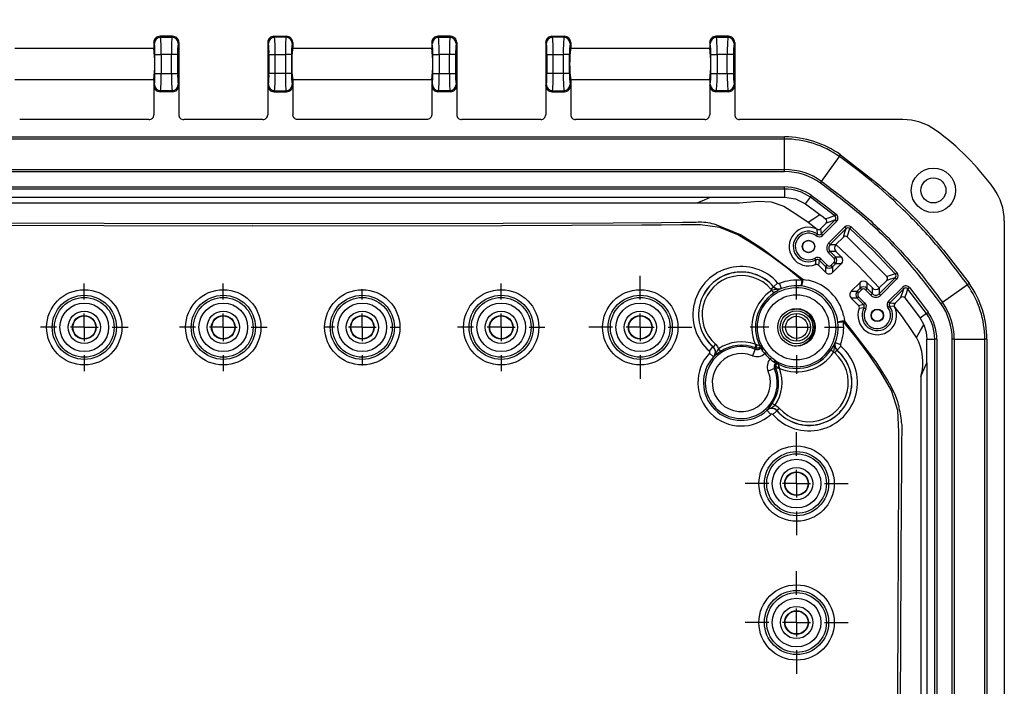
# Model space of a CAD drawing. Extents: x 0.3 to 16.8, y 0.3 to 10.8.
# Drawn here: x 13.4 to 14.4, y 5.3 to 6 of the extents above; entities that cross this region are included whole.
import ezdxf

# ---------------------------------------------------------------- set-up
doc = ezdxf.new("R2010")
doc.units = 0
doc.header["$MEASUREMENT"] = 0
doc.layers.get('0').update_dxf_attribs({"linetype": 'CONTINUOUS'})
doc.layers.add('LAYER0', color=7, linetype='CONTINUOUS')
doc.styles.add('SLDTEXTSTYLE0', font='TXT', dxfattribs={"width": 0.75})
doc.dimstyles.new('SLDDIMSTYLE3', dxfattribs={"dimtxt": 0.125, "dimasz": 0.13, "dimexe": 0, "dimexo": 0.0625, "dimgap": 0.03125, "dimtad": 0, "dimtih": 1, "dimtoh": 1, "dimlfac": 7, "dimrnd": 1e-09, "dimzin": 4, "dimtxsty": 'SLDTEXTSTYLE0', "dimsah": 1, "dimcen": 0.09, "dimazin": 3, "dimtfac": 1, "dimtmove": 0, "dimatfit": 3, "dimtolj": 1, "dimtzin": 12})

# ---------------------------------------------------------------- blocks, each defined once
blk = doc.blocks.new('_D_10')
at = {"layer": 'LAYER0'}
for p, q in [((12.9998, 5.7624), (12.9998, 6.289)), ((13.1426, 6.0688), (13.1426, 6.289)), ((12.9998, 6.164), (12.7498, 6.164)), ((13.1426, 6.164), (13.4242, 6.164))]:
    blk.add_line(p, q, dxfattribs=at)
for points in [[(12.9998, 6.164), (12.8698, 6.184), (12.8698, 6.144)], [(13.1426, 6.164), (13.2726, 6.144), (13.2726, 6.184)]]:
    blk.add_solid(points, dxfattribs=at)
at = {"layer": 'LAYER0', "insert": (13.4242, 6.2259), "char_height": 0.125, "attachment_point": 1, "style": 'SLDTEXTSTYLE0'}
blk.add_mtext('1.00', dxfattribs=at)
blk = doc.blocks.new('_D_11')
at = {"layer": 'LAYER0'}
for p, q in [((12.8569, 5.7624), (12.8569, 6.4842)), ((13.1426, 6.0688), (13.1426, 6.4842)), ((12.8569, 6.3592), (12.6069, 6.3592)), ((13.1426, 6.3592), (13.4242, 6.3592))]:
    blk.add_line(p, q, dxfattribs=at)
for points in [[(12.8569, 6.3592), (12.7269, 6.3792), (12.7269, 6.3392)], [(13.1426, 6.3592), (13.2726, 6.3392), (13.2726, 6.3792)]]:
    blk.add_solid(points, dxfattribs=at)
at = {"layer": 'LAYER0', "insert": (13.4242, 6.4211), "char_height": 0.125, "attachment_point": 1, "style": 'SLDTEXTSTYLE0'}
blk.add_mtext('2.00', dxfattribs=at)
blk = doc.blocks.new('_D_12')
at = {"layer": 'LAYER0'}
for p, q in [((12.7141, 5.7624), (12.7141, 6.7204)), ((13.1426, 6.0688), (13.1426, 6.7204)), ((12.7141, 6.5954), (12.4641, 6.5954)), ((13.1426, 6.5954), (13.3926, 6.5954))]:
    blk.add_line(p, q, dxfattribs=at)
for points in [[(12.7141, 6.5954), (12.5841, 6.6154), (12.5841, 6.5754)], [(13.1426, 6.5954), (13.2726, 6.5754), (13.2726, 6.6154)]]:
    blk.add_solid(points, dxfattribs=at)
at = {"layer": 'LAYER0', "insert": (12.7667, 6.6573), "char_height": 0.125, "attachment_point": 1, "style": 'SLDTEXTSTYLE0'}
blk.add_mtext('3.00', dxfattribs=at)
blk = doc.blocks.new('_D_13')
at = {"layer": 'LAYER0'}
for p, q in [((12.5712, 5.7624), (12.5712, 6.9566)), ((13.1426, 6.0688), (13.1426, 6.9566)), ((12.5712, 6.8316), (12.3212, 6.8316)), ((13.1426, 6.8316), (13.3926, 6.8316))]:
    blk.add_line(p, q, dxfattribs=at)
for points in [[(12.5712, 6.8316), (12.4412, 6.8516), (12.4412, 6.8116)], [(13.1426, 6.8316), (13.2726, 6.8116), (13.2726, 6.8516)]]:
    blk.add_solid(points, dxfattribs=at)
at = {"layer": 'LAYER0', "insert": (12.6953, 6.8935), "char_height": 0.125, "attachment_point": 1, "style": 'SLDTEXTSTYLE0'}
blk.add_mtext('4.00', dxfattribs=at)
blk = doc.blocks.new('_D_14')
at = {"layer": 'LAYER0'}
for p, q in [((12.4283, 5.7624), (12.4283, 7.1928)), ((13.1426, 6.0688), (13.1426, 7.1928)), ((12.4283, 7.0678), (12.1783, 7.0678)), ((13.1426, 7.0678), (13.3926, 7.0678))]:
    blk.add_line(p, q, dxfattribs=at)
for points in [[(12.4283, 7.0678), (12.2983, 7.0878), (12.2983, 7.0478)], [(13.1426, 7.0678), (13.2726, 7.0478), (13.2726, 7.0878)]]:
    blk.add_solid(points, dxfattribs=at)
at = {"layer": 'LAYER0', "insert": (12.6239, 7.1298), "char_height": 0.125, "attachment_point": 1, "style": 'SLDTEXTSTYLE0'}
blk.add_mtext('5.00', dxfattribs=at)
blk = doc.blocks.new('SW_CENTERMARKSYMBOL_11')
at = {"layer": 'LAYER0', "color": 0}
for p, q in [((0, 0.0286), (0, 0.045)), ((0, 0), (0, 0.0143)), ((-0.0286, 0), (-0.045, 0)), ((0, 0), (-0.0143, 0)), ((0, 0), (0, -0.0143)), ((0, 0), (0.0143, 0)), ((0.0286, 0), (0.045, 0)), ((0, -0.0286), (0, -0.045))]:
    blk.add_line(p, q, dxfattribs=at)
blk = doc.blocks.new('SW_CENTERMARKSYMBOL_12')
at = {"layer": 'LAYER0', "color": 0}
for p, q in [((0, 0.0286), (0, 0.045)), ((0, 0), (0, 0.0143)), ((-0.0286, 0), (-0.045, 0)), ((0, 0), (-0.0143, 0)), ((0, 0), (0, -0.0143)), ((0, 0), (0.0143, 0)), ((0.0286, 0), (0.045, 0)), ((0, -0.0286), (0, -0.045))]:
    blk.add_line(p, q, dxfattribs=at)
blk = doc.blocks.new('SW_CENTERMARKSYMBOL_13')
at = {"layer": 'LAYER0', "color": 0}
for p, q in [((0, 0.0286), (0, 0.0393)), ((0, 0), (0, 0.0143)), ((-0.0286, 0), (-0.0393, 0)), ((0, 0), (-0.0143, 0)), ((0, 0), (0, -0.0143)), ((0, 0), (0.0143, 0)), ((0.0286, 0), (0.0393, 0)), ((0, -0.0286), (0, -0.0393))]:
    blk.add_line(p, q, dxfattribs=at)
blk = doc.blocks.new('SW_CENTERMARKSYMBOL_14')
at = {"layer": 'LAYER0', "color": 0}
for p, q in [((0, 0.0286), (0, 0.045)), ((0, 0), (0, 0.0143)), ((-0.0286, 0), (-0.045, 0)), ((0, 0), (-0.0143, 0)), ((0, 0), (0, -0.0143)), ((0, 0), (0.0143, 0)), ((0.0286, 0), (0.045, 0)), ((0, -0.0286), (0, -0.045))]:
    blk.add_line(p, q, dxfattribs=at)
blk = doc.blocks.new('SW_CENTERMARKSYMBOL_15')
at = {"layer": 'LAYER0', "color": 0}
for p, q in [((0, 0.0286), (0, 0.0529)), ((0, 0), (0, 0.0143)), ((-0.0286, 0), (-0.0529, 0)), ((0, 0), (-0.0143, 0)), ((0, 0), (0, -0.0143)), ((0, 0), (0.0143, 0)), ((0.0286, 0), (0.0529, 0)), ((0, -0.0286), (0, -0.0529))]:
    blk.add_line(p, q, dxfattribs=at)
blk = doc.blocks.new('SW_CENTERMARKSYMBOL_16')
at = {"layer": 'LAYER0', "color": 0}
for p, q in [((0, 0.0286), (0, 0.0478)), ((0, 0), (0, 0.0143)), ((-0.0286, 0), (-0.0478, 0)), ((0, 0), (-0.0143, 0)), ((0, 0), (0, -0.0143)), ((0, 0), (0.0143, 0)), ((0.0286, 0), (0.0478, 0)), ((0, -0.0286), (0, -0.0478))]:
    blk.add_line(p, q, dxfattribs=at)
blk = doc.blocks.new('SW_CENTERMARKSYMBOL_17')
at = {"layer": 'LAYER0', "color": 0}
for p, q in [((0, 0.0286), (0, 0.0529)), ((0, 0), (0, 0.0143)), ((-0.0286, 0), (-0.0529, 0)), ((0, 0), (-0.0143, 0)), ((0, 0), (0, -0.0143)), ((0, 0), (0.0143, 0)), ((0.0286, 0), (0.0529, 0)), ((0, -0.0286), (0, -0.0529))]:
    blk.add_line(p, q, dxfattribs=at)
blk = doc.blocks.new('SW_CENTERMARKSYMBOL_18')
at = {"layer": 'LAYER0', "color": 0}
for p, q in [((0, 0.0286), (0, 0.0529)), ((0, 0), (0, 0.0143)), ((-0.0286, 0), (-0.0529, 0)), ((0, 0), (-0.0143, 0)), ((0, 0), (0, -0.0143)), ((0, 0), (0.0143, 0)), ((0.0286, 0), (0.0529, 0)), ((0, -0.0286), (0, -0.0529))]:
    blk.add_line(p, q, dxfattribs=at)

msp = doc.modelspace()

# ---------------------------------------------------------------- linework, layer by layer
at = {"color": 7, "linetype": 'CONTINUOUS'}
for p, q in [((13.4998, 5.9523), (13.4998, 5.9462)), ((13.4998, 5.9523), (13.4998, 5.9523)), ((13.5004, 5.9513), (13.4998, 5.9523)), ((13.5062, 5.9587), (13.5068, 5.9577)), ((13.5062, 5.9587), (13.5062, 5.9587)), ((13.5191, 5.9587), (13.5062, 5.9587)), ((13.5068, 5.9577), (13.5184, 5.9577)), ((13.5184, 5.9577), (13.5191, 5.9587)), ((13.5191, 5.9587), (13.5191, 5.9587)), ((13.5255, 5.9523), (13.5249, 5.9513)), ((13.5255, 5.9523), (13.5255, 5.9523)), ((13.5255, 5.9523), (13.5255, 5.908)), ((13.6169, 5.9523), (13.6169, 5.908)), ((13.6169, 5.9523), (13.6169, 5.9523)), ((13.6169, 5.9523), (13.6175, 5.9513)), ((13.624, 5.9577), (13.6233, 5.9587)), ((13.6233, 5.9587), (13.6233, 5.9587)), ((13.6233, 5.9587), (13.6362, 5.9587)), ((13.6356, 5.9577), (13.624, 5.9577)), ((13.6362, 5.9587), (13.6356, 5.9577)), ((13.6362, 5.9587), (13.6362, 5.9587)), ((13.642, 5.9513), (13.6426, 5.9523)), ((13.6426, 5.9523), (13.6426, 5.9523)), ((13.6426, 5.9523), (13.6426, 5.9462)), ((13.7855, 5.9523), (13.7855, 5.9462)), ((13.7855, 5.9523), (13.7855, 5.9523)), ((13.7861, 5.9513), (13.7855, 5.9523)), ((13.7919, 5.9587), (13.7925, 5.9577)), ((13.7919, 5.9587), (13.7919, 5.9587)), ((13.8048, 5.9587), (13.7919, 5.9587)), ((13.7925, 5.9577), (13.8042, 5.9577)), ((13.8042, 5.9577), (13.8048, 5.9587)), ((13.8048, 5.9587), (13.8048, 5.9587)), ((13.8112, 5.9523), (13.8106, 5.9513)), ((13.8112, 5.9523), (13.8112, 5.9523)), ((13.8112, 5.9523), (13.8112, 5.908)), ((13.9026, 5.9523), (13.9026, 5.908)), ((13.9026, 5.9523), (13.9026, 5.9523)), ((13.9026, 5.9523), (13.9033, 5.9513)), ((13.9097, 5.9577), (13.909, 5.9587)), ((13.909, 5.9587), (13.909, 5.9587)), ((13.909, 5.9587), (13.9219, 5.9587)), ((13.9213, 5.9577), (13.9097, 5.9577)), ((13.9219, 5.9587), (13.9213, 5.9577)), ((13.9219, 5.9587), (13.9219, 5.9587)), ((13.9277, 5.9513), (13.9283, 5.9523)), ((13.9283, 5.9523), (13.9283, 5.9523)), ((13.9283, 5.9523), (13.9283, 5.9462)), ((14.0712, 5.9523), (14.0712, 5.9462)), ((14.0712, 5.9523), (14.0712, 5.9523)), ((14.0718, 5.9513), (14.0712, 5.9523)), ((14.0776, 5.9587), (14.0783, 5.9577)), ((14.0776, 5.9587), (14.0776, 5.9587)), ((14.0905, 5.9587), (14.0776, 5.9587)), ((14.0783, 5.9577), (14.0899, 5.9577)), ((14.0899, 5.9577), (14.0905, 5.9587)), ((14.0905, 5.9587), (14.0905, 5.9587)), ((14.0969, 5.9523), (14.0963, 5.9513)), ((14.0969, 5.9523), (14.0969, 5.9523)), ((14.0969, 5.9523), (14.0969, 5.908)), ((13.4998, 5.9462), (13.3569, 5.9462)), ((13.7855, 5.9462), (13.6426, 5.9462)), ((14.0712, 5.9462), (13.9283, 5.9462)), ((13.501, 5.9205), (13.501, 5.9399)), ((13.501, 5.9399), (13.5074, 5.9399)), ((13.5179, 5.9399), (13.5074, 5.9399)), ((13.5074, 5.9399), (13.5074, 5.9205)), ((13.5179, 5.9205), (13.5179, 5.9399)), ((13.5243, 5.9399), (13.5179, 5.9399)), ((13.5243, 5.9399), (13.5243, 5.9205)), ((13.6181, 5.9399), (13.6181, 5.9205)), ((13.6181, 5.9399), (13.6245, 5.9399)), ((13.6245, 5.9399), (13.635, 5.9399)), ((13.6245, 5.9205), (13.6245, 5.9399)), ((13.635, 5.9399), (13.635, 5.9205)), ((13.6415, 5.9399), (13.635, 5.9399)), ((13.6415, 5.9205), (13.6415, 5.9399)), ((13.7867, 5.9205), (13.7867, 5.9399)), ((13.7867, 5.9399), (13.7931, 5.9399)), ((13.8036, 5.9399), (13.7931, 5.9399)), ((13.7931, 5.9399), (13.7931, 5.9205)), ((13.8036, 5.9205), (13.8036, 5.9399)), ((13.81, 5.9399), (13.8036, 5.9399)), ((13.81, 5.9399), (13.81, 5.9205)), ((13.9038, 5.9399), (13.9038, 5.9205)), ((13.9038, 5.9399), (13.9102, 5.9399)), ((13.9102, 5.9399), (13.9207, 5.9399)), ((13.9102, 5.9205), (13.9102, 5.9399)), ((13.9207, 5.9399), (13.9207, 5.9205)), ((13.9272, 5.9399), (13.9207, 5.9399)), ((13.9272, 5.9205), (13.9272, 5.9399)), ((14.0724, 5.9205), (14.0724, 5.9399)), ((14.0724, 5.9399), (14.0788, 5.9399)), ((14.0893, 5.9399), (14.0788, 5.9399)), ((14.0788, 5.9399), (14.0788, 5.9205)), ((14.0893, 5.9205), (14.0893, 5.9399)), ((14.0957, 5.9399), (14.0893, 5.9399)), ((14.0957, 5.9399), (14.0957, 5.9205)), ((13.3569, 5.9141), (13.4998, 5.9141)), ((13.4998, 5.9141), (13.4998, 5.908)), ((13.501, 5.9205), (13.5074, 5.9205)), ((13.5074, 5.9205), (13.5179, 5.9205)), ((13.5179, 5.9205), (13.5243, 5.9205)), ((13.6245, 5.9205), (13.6181, 5.9205)), ((13.635, 5.9205), (13.6245, 5.9205)), ((13.6415, 5.9205), (13.635, 5.9205)), ((13.6426, 5.9141), (13.7855, 5.9141)), ((13.6426, 5.9141), (13.6426, 5.908)), ((13.7855, 5.9141), (13.7855, 5.908)), ((13.7867, 5.9205), (13.7931, 5.9205)), ((13.7931, 5.9205), (13.8036, 5.9205)), ((13.8036, 5.9205), (13.81, 5.9205)), ((13.9102, 5.9205), (13.9038, 5.9205)), ((13.9207, 5.9205), (13.9102, 5.9205)), ((13.9272, 5.9205), (13.9207, 5.9205)), ((13.9283, 5.9141), (14.0712, 5.9141)), ((13.9283, 5.9141), (13.9283, 5.908)), ((14.0712, 5.9141), (14.0712, 5.908)), ((14.0724, 5.9205), (14.0788, 5.9205)), ((14.0788, 5.9205), (14.0893, 5.9205)), ((14.0893, 5.9205), (14.0957, 5.9205)), ((13.4998, 5.908), (13.5004, 5.9091)), ((13.4998, 5.908), (13.4998, 5.878)), ((13.5068, 5.9027), (13.5062, 5.9016)), ((13.5191, 5.9016), (13.5062, 5.9016)), ((13.5184, 5.9027), (13.5068, 5.9027)), ((13.5191, 5.9016), (13.5184, 5.9027)), ((13.5249, 5.9091), (13.5255, 5.908)), ((13.5255, 5.908), (13.5255, 5.878)), ((13.6175, 5.9091), (13.6169, 5.908)), ((13.6169, 5.908), (13.6169, 5.878)), ((13.6233, 5.9016), (13.624, 5.9027)), ((13.6233, 5.9016), (13.6362, 5.9016)), ((13.624, 5.9027), (13.6356, 5.9027)), ((13.6356, 5.9027), (13.6362, 5.9016)), ((13.6426, 5.908), (13.642, 5.9091)), ((13.6426, 5.908), (13.6426, 5.878)), ((13.7855, 5.908), (13.7861, 5.9091)), ((13.7855, 5.908), (13.7855, 5.878)), ((13.7925, 5.9027), (13.7919, 5.9016)), ((13.8048, 5.9016), (13.7919, 5.9016)), ((13.8042, 5.9027), (13.7925, 5.9027)), ((13.8048, 5.9016), (13.8042, 5.9027)), ((13.8106, 5.9091), (13.8112, 5.908)), ((13.8112, 5.908), (13.8112, 5.878)), ((13.9033, 5.9091), (13.9026, 5.908)), ((13.9026, 5.908), (13.9026, 5.878)), ((13.909, 5.9016), (13.9097, 5.9027)), ((13.909, 5.9016), (13.9219, 5.9016)), ((13.9097, 5.9027), (13.9213, 5.9027)), ((13.9213, 5.9027), (13.9219, 5.9016)), ((13.9283, 5.908), (13.9277, 5.9091)), ((13.9283, 5.908), (13.9283, 5.878)), ((14.0712, 5.908), (14.0718, 5.9091)), ((14.0712, 5.908), (14.0712, 5.878)), ((14.0783, 5.9027), (14.0776, 5.9016)), ((14.0905, 5.9016), (14.0776, 5.9016)), ((14.0899, 5.9027), (14.0783, 5.9027)), ((14.0905, 5.9016), (14.0899, 5.9027)), ((14.0963, 5.9091), (14.0969, 5.908)), ((14.0969, 5.908), (14.0969, 5.878)), ((13.4948, 5.873), (13.3619, 5.873)), ((13.6119, 5.873), (13.5305, 5.873)), ((13.7805, 5.873), (13.6476, 5.873)), ((13.8976, 5.873), (13.8162, 5.873)), ((14.0662, 5.873), (13.9333, 5.873)), ((14.2698, 5.873), (14.1019, 5.873)), ((12.1371, 5.8552), (14.1482, 5.8552)), ((14.1482, 5.853), (12.1371, 5.853)), ((14.1482, 5.853), (14.1482, 5.8552)), ((14.1482, 5.8216), (14.1482, 5.853)), ((14.1863, 5.8094), (14.2045, 5.835)), ((14.2045, 5.835), (14.2057, 5.8368)), ((12.1371, 5.8216), (14.1482, 5.8216)), ((14.1482, 5.8194), (14.1482, 5.8216)), ((14.1482, 5.8194), (12.1371, 5.8194)), ((12.1371, 5.8037), (14.1482, 5.8037)), ((14.1482, 5.8016), (12.1371, 5.8016)), ((14.1482, 5.8016), (14.1482, 5.8037)), ((14.1482, 5.8016), (14.1482, 5.7932)), ((14.185, 5.8077), (14.1863, 5.8094)), ((13.1426, 5.7932), (14.0719, 5.7932)), ((14.1698, 5.7863), (14.1747, 5.7931)), ((14.1747, 5.7931), (14.1759, 5.7949)), ((14.1998, 5.774), (14.1747, 5.7931)), ((13.1426, 5.7874), (14.0583, 5.7873)), ((14.1698, 5.7863), (14.1845, 5.7755)), ((14.1858, 5.7554), (14.2001, 5.7698)), ((14.1998, 5.774), (14.2012, 5.7757)), ((14.2001, 5.7698), (14.2016, 5.7682)), ((14.1723, 5.7674), (14.1816, 5.7603)), ((14.1821, 5.7552), (14.1818, 5.7602)), ((14.1909, 5.7665), (14.1851, 5.7607)), ((14.2016, 5.7682), (14.1873, 5.7539)), ((14.1935, 5.746), (14.2099, 5.7624)), ((14.2114, 5.7609), (14.195, 5.7445)), ((14.2114, 5.7609), (14.2099, 5.7624)), ((14.2153, 5.761), (14.2167, 5.7626)), ((14.3741, 3.8001), (14.3741, 5.7688)), ((14.1821, 5.7552), (14.1808, 5.7534)), ((14.1858, 5.7554), (14.1873, 5.7539)), ((14.2009, 5.7445), (14.2086, 5.7522)), ((14.2126, 5.7523), (14.2534, 5.7115)), ((14.195, 5.7445), (14.1935, 5.746)), ((14.195, 5.7445), (14.2009, 5.7445)), ((14.1805, 5.7287), (14.1794, 5.7306)), ((14.18, 5.7238), (14.1805, 5.7287)), ((14.1839, 5.7283), (14.1854, 5.7298)), ((14.1854, 5.7298), (14.192, 5.7232)), ((14.195, 5.7374), (14.1935, 5.7359)), ((14.1991, 5.7303), (14.1935, 5.7359)), ((14.195, 5.7374), (14.2006, 5.7318)), ((14.2009, 5.7374), (14.195, 5.7374)), ((14.2006, 5.7318), (14.1991, 5.7303)), ((14.2006, 5.7318), (14.2065, 5.7318)), ((14.2065, 5.7318), (14.2009, 5.7374)), ((14.183, 5.7232), (14.1905, 5.7157)), ((14.1905, 5.7217), (14.1839, 5.7283)), ((14.1905, 5.7217), (14.192, 5.7232)), ((14.1905, 5.7157), (14.1905, 5.7217)), ((14.196, 5.7232), (14.1991, 5.7263)), ((14.1975, 5.7217), (14.196, 5.7232)), ((14.2006, 5.7248), (14.1975, 5.7217)), ((14.1975, 5.7158), (14.2065, 5.7248)), ((14.1975, 5.7217), (14.1975, 5.7158)), ((14.2006, 5.7248), (14.1991, 5.7263)), ((14.2065, 5.7248), (14.2006, 5.7248)), ((14.166, 5.7078), (14.1669, 5.7089)), ((14.1669, 5.7089), (14.1669, 5.7075)), ((14.2455, 5.694), (14.2619, 5.7104)), ((14.2634, 5.7088), (14.247, 5.6925)), ((14.2619, 5.7104), (14.2634, 5.7088)), ((14.262, 5.7143), (14.2636, 5.7157)), ((14.1341, 5.6988), (14.1368, 5.7011)), ((14.1368, 5.7011), (14.1369, 5.7012)), ((14.1412, 5.705), (14.1369, 5.7012)), ((14.1428, 5.7046), (14.1448, 5.6993)), ((14.1448, 5.6993), (14.1448, 5.6991)), ((14.1661, 5.7076), (14.1669, 5.7075)), ((14.2258, 5.7055), (14.2168, 5.6965)), ((14.2228, 5.6965), (14.2258, 5.6995)), ((14.2258, 5.6995), (14.2258, 5.7055)), ((14.2258, 5.6995), (14.2273, 5.698)), ((14.2329, 5.6995), (14.2314, 5.698)), ((14.2329, 5.7055), (14.2329, 5.6995)), ((14.2384, 5.6999), (14.2329, 5.7055)), ((14.2329, 5.6995), (14.2384, 5.694)), ((14.2384, 5.694), (14.2384, 5.6999)), ((14.2533, 5.7076), (14.2455, 5.6999)), ((14.2455, 5.6999), (14.2455, 5.694)), ((14.255, 5.6862), (14.2693, 5.7005)), ((14.2708, 5.699), (14.2565, 5.6847)), ((14.2708, 5.699), (14.2693, 5.7005)), ((14.275, 5.6988), (14.2767, 5.7002)), ((14.2941, 5.6736), (14.275, 5.6988)), ((14.3105, 5.6852), (14.3361, 5.7034)), ((14.3361, 5.7034), (14.3378, 5.7047)), ((14.1371, 5.6947), (14.1352, 5.6977)), ((14.2168, 5.6965), (14.2228, 5.6965)), ((14.2228, 5.6894), (14.2168, 5.6894)), ((14.2168, 5.6894), (14.2242, 5.682)), ((14.2228, 5.6965), (14.2243, 5.695)), ((14.2228, 5.6894), (14.2243, 5.6909)), ((14.2293, 5.6829), (14.2228, 5.6894)), ((14.2273, 5.698), (14.2243, 5.695)), ((14.2243, 5.6909), (14.2308, 5.6844)), ((14.2369, 5.6925), (14.2314, 5.698)), ((14.2384, 5.694), (14.2369, 5.6925)), ((14.2455, 5.694), (14.247, 5.6925)), ((14.2618, 5.6841), (14.2675, 5.6898)), ((14.1569, 5.6784), (14.1641, 5.6784)), ((14.1605, 5.6783), (14.1623, 5.6782)), ((14.2298, 5.6794), (14.2249, 5.6789)), ((14.2293, 5.6829), (14.2308, 5.6844)), ((14.2298, 5.6794), (14.2317, 5.6784)), ((14.2562, 5.681), (14.2545, 5.6797)), ((14.2565, 5.6847), (14.255, 5.6862)), ((14.2612, 5.6808), (14.2562, 5.681)), ((14.3087, 5.684), (14.3105, 5.6852)), ((14.1547, 5.6772), (14.1545, 5.6778)), ((14.1547, 5.6773), (14.1568, 5.6779)), ((14.2941, 5.6736), (14.2874, 5.6688)), ((14.2874, 5.6688), (14.2912, 5.662)), ((14.2941, 5.6736), (14.2959, 5.6749)), ((14.2099, 5.6659), (14.2086, 5.6659)), ((14.2086, 5.6659), (14.2087, 5.6651)), ((14.2099, 5.6659), (14.2089, 5.665)), ((14.0709, 5.635), (14.0746, 5.6393)), ((14.0746, 5.6393), (14.0748, 5.6393)), ((14.0772, 5.642), (14.0748, 5.6393)), ((14.1201, 5.6413), (14.118, 5.642)), ((14.1189, 5.64), (14.118, 5.642)), ((14.1181, 5.6382), (14.1189, 5.64)), ((14.1234, 5.6381), (14.1209, 5.6379)), ((14.1224, 5.6409), (14.1238, 5.6406)), ((14.1234, 5.6379), (14.1237, 5.6381)), ((14.1234, 5.6381), (14.1234, 5.6379)), ((14.1234, 5.6379), (14.1247, 5.6366)), ((14.2002, 5.6438), (14.2003, 5.6438)), ((14.2003, 5.6438), (14.2056, 5.6417)), ((14.2023, 5.6358), (14.206, 5.6401)), ((14.2943, 5.6471), (14.3026, 5.6471)), ((14.2943, 5.623), (14.2943, 5.6471)), ((14.3048, 5.6471), (14.3026, 5.6471)), ((14.3026, 3.9218), (14.3026, 5.6471)), ((14.3048, 5.6471), (14.3048, 3.9218)), ((14.3226, 5.6471), (14.3205, 5.6471)), ((14.3205, 3.9218), (14.3205, 5.6471)), ((14.3226, 5.6471), (14.3541, 5.6471)), ((14.3226, 5.6471), (14.3226, 3.9218)), ((14.3562, 5.6471), (14.3541, 5.6471)), ((14.3541, 3.9218), (14.3541, 5.6471)), ((14.3562, 5.6471), (14.3562, 3.9218)), ((14.071, 5.6329), (14.0752, 5.6291)), ((14.0802, 5.6374), (14.0822, 5.6345)), ((14.118, 5.6368), (14.1152, 5.6302)), ((14.1295, 5.6336), (14.128, 5.6323)), ((14.1347, 5.6285), (14.1334, 5.6269)), ((14.1958, 5.6361), (14.1987, 5.6341)), ((14.1998, 5.6331), (14.2021, 5.6358)), ((14.2023, 5.6358), (14.2021, 5.6358)), ((14.1389, 5.6224), (14.1376, 5.6237)), ((14.1392, 5.6226), (14.1389, 5.6224)), ((14.1389, 5.6224), (14.1392, 5.6224)), ((14.1389, 5.6199), (14.1392, 5.6224)), ((14.1392, 5.6171), (14.141, 5.6178)), ((14.141, 5.6178), (14.1431, 5.617)), ((14.1416, 5.6228), (14.142, 5.6214)), ((14.1423, 5.6191), (14.1431, 5.617)), ((14.2943, 5.623), (14.2943, 4.7844)), ((14.1378, 5.6169), (14.1313, 5.6142)), ((14.1385, 5.5792), (14.1355, 5.5812)), ((14.1301, 5.5741), (14.134, 5.5699)), ((14.1403, 5.5736), (14.136, 5.5698)), ((14.143, 5.5761), (14.1403, 5.5738)), ((14.1403, 5.5738), (14.1403, 5.5736))]:
    msp.add_line(p, q, dxfattribs=at)
at = {"color": 7, "linetype": 'CONTINUOUS', "flags": 128}
for points in [[(14.0583, 5.7873), (14.0659, 5.7906), (14.0719, 5.7932)], [(14.1482, 5.7932), (14.1595, 5.7915), (14.1698, 5.7863)], [(14.1759, 5.7949), (14.1902, 5.7843), (14.2012, 5.7757)], [(14.0583, 5.7873), (14.0801, 5.7873), (14.1018, 5.7873), (14.1211, 5.7892), (14.1344, 5.7883), (14.1473, 5.7841), (14.1598, 5.7762), (14.1723, 5.7674)], [(14.1723, 5.7674), (14.1784, 5.7714), (14.1845, 5.7755)], [(14.1845, 5.7755), (14.1879, 5.7729), (14.1907, 5.7707)], [(14.2001, 5.7698), (14.1949, 5.7679), (14.1909, 5.7665)], [(13.1426, 5.7672), (13.6017, 5.7663), (13.8588, 5.7665), (13.9719, 5.767), (14.0216, 5.7673), (14.0435, 5.7675), (14.0532, 5.7676), (14.0574, 5.7676), (14.0593, 5.7677), (14.0601, 5.7677), (14.0605, 5.7677), (14.0607, 5.7677)], [(14.166, 5.7078), (14.1504, 5.7207), (14.1343, 5.7327), (14.1176, 5.744), (14.1003, 5.7545), (14.0815, 5.7621), (14.0618, 5.7649), (14.0417, 5.7647), (14.0215, 5.7645), (14.0014, 5.7644), (13.8577, 5.7637), (13.601, 5.7635), (13.1426, 5.7644)], [(14.0779, 5.7649), (14.0781, 5.7648), (14.1025, 5.7549), (14.1026, 5.7549), (14.1028, 5.7548), (14.1034, 5.7544), (14.1056, 5.7531), (14.1249, 5.7409), (14.1669, 5.7089)], [(14.1816, 5.7603), (14.1817, 5.7602), (14.1818, 5.7602)], [(14.1851, 5.7607), (14.1855, 5.7578), (14.1858, 5.7554)], [(14.2086, 5.7522), (14.2102, 5.7571), (14.2114, 5.7609)], [(14.262, 5.7143), (14.2394, 5.7384), (14.2153, 5.761)], [(14.2167, 5.7626), (14.2438, 5.7371), (14.2636, 5.7157)], [(14.2009, 5.7445), (14.2009, 5.7445), (14.2009, 5.7444)], [(14.2009, 5.7444), (14.224, 5.7229), (14.2455, 5.6999)], [(14.1839, 5.7283), (14.1835, 5.7254), (14.183, 5.7232)], [(14.1669, 5.7089), (14.1698, 5.7084), (14.1727, 5.7078)], [(14.2619, 5.7104), (14.2571, 5.7088), (14.2533, 5.7076)], [(14.1352, 5.6977), (14.1346, 5.6983), (14.1341, 5.6988)], [(14.2455, 5.6999), (14.2455, 5.6999), (14.2455, 5.6999)], [(14.2675, 5.6898), (14.2693, 5.695), (14.2708, 5.699)], [(14.2767, 5.7002), (14.2876, 5.6861), (14.2959, 5.6749)], [(14.2718, 5.6896), (14.2806, 5.6781), (14.2874, 5.6688)], [(14.2242, 5.682), (14.227, 5.6825), (14.2293, 5.6829)], [(14.2565, 5.6847), (14.2595, 5.6844), (14.2618, 5.6841)], [(14.2612, 5.6808), (14.2613, 5.6807), (14.2613, 5.6806)], [(14.2089, 5.6717), (14.2095, 5.6688), (14.2099, 5.6659)], [(14.2654, 4.7844), (14.2647, 5.2874), (14.2655, 5.5087), (14.2656, 5.5304), (14.2658, 5.5521), (14.2647, 5.5738), (14.258, 5.5944), (14.2471, 5.6132), (14.2352, 5.6311), (14.2225, 5.6484), (14.2089, 5.665)], [(14.2099, 5.6659), (14.2419, 5.624), (14.249, 5.6129), (14.2541, 5.6046), (14.2554, 5.6024), (14.2558, 5.6018), (14.2559, 5.6016), (14.2559, 5.6015), (14.2618, 5.5895), (14.2641, 5.5833), (14.2651, 5.58), (14.2655, 5.5784), (14.2658, 5.5773), (14.2659, 5.577), (14.2659, 5.5768)], [(14.2837, 5.649), (14.2879, 5.6563), (14.2912, 5.662)], [(14.2912, 5.662), (14.2936, 5.6543), (14.2943, 5.6471)], [(14.0772, 5.642), (14.0792, 5.6396), (14.0802, 5.6374)], [(14.118, 5.6368), (14.1181, 5.6376), (14.1181, 5.6382)], [(14.1209, 5.6379), (14.1195, 5.6378), (14.1181, 5.6382)], [(14.1237, 5.6381), (14.1236, 5.6381), (14.1234, 5.6381)], [(14.1247, 5.6366), (14.124, 5.6378), (14.1237, 5.6381)], [(14.1238, 5.6406), (14.124, 5.6406), (14.1241, 5.6406)], [(14.1241, 5.6406), (14.1245, 5.6402), (14.1255, 5.6388)], [(14.1255, 5.6388), (14.1257, 5.6385), (14.1258, 5.6382)], [(14.1258, 5.6382), (14.1275, 5.636), (14.1295, 5.6336)], [(14.0753, 5.629), (14.0752, 5.629), (14.0752, 5.6291)], [(14.125, 5.6361), (14.1248, 5.6364), (14.1247, 5.6366)], [(14.1347, 5.6285), (14.1371, 5.6265), (14.1393, 5.6248)], [(14.1998, 5.6331), (14.1992, 5.6336), (14.1987, 5.6341)], [(14.1376, 5.6237), (14.1373, 5.6238), (14.1371, 5.6239)], [(14.1392, 5.6226), (14.1388, 5.623), (14.1376, 5.6237)], [(14.1392, 5.6171), (14.1389, 5.6184), (14.1389, 5.6199)], [(14.1392, 5.6224), (14.1392, 5.6225), (14.1392, 5.6226)], [(14.1393, 5.6248), (14.1396, 5.6246), (14.1398, 5.6244)], [(14.1398, 5.6244), (14.1412, 5.6235), (14.1417, 5.623)], [(14.1417, 5.623), (14.1417, 5.6229), (14.1416, 5.6228)], [(14.2884, 5.6088), (14.2913, 5.6159), (14.2943, 5.623)], [(14.1392, 5.6171), (14.1384, 5.617), (14.1378, 5.6169)], [(14.2884, 5.6088), (14.2883, 5.1973), (14.2884, 4.7844)], [(14.1385, 5.5792), (14.1412, 5.5778), (14.143, 5.5761)], [(14.1301, 5.5741), (14.1301, 5.5742), (14.1301, 5.5743)]]:
    msp.add_lwpolyline(points, dxfattribs=at)
at = {"color": 7, "linetype": 'CONTINUOUS'}
for centre, radius in [((14.3012, 5.8002), 0.0228), ((14.3012, 5.8002), 0.0228), ((14.3012, 5.8002), 0.0129), ((14.1728, 5.7425), 0.00643), ((14.1728, 5.7425), 0.00612), ((13.4283, 5.6594), 0.0387), ((13.4283, 5.6594), 0.033), ((13.4283, 5.6594), 0.0307), ((13.5712, 5.6594), 0.0387), ((13.5712, 5.6594), 0.033), ((13.5712, 5.6594), 0.0307), ((13.7141, 5.6594), 0.0387), ((13.7141, 5.6594), 0.033), ((13.7141, 5.6594), 0.0307), ((13.8569, 5.6594), 0.0387), ((13.8569, 5.6594), 0.033), ((13.8569, 5.6594), 0.0307), ((13.9998, 5.6594), 0.0387), ((13.9998, 5.6594), 0.033), ((13.9998, 5.6594), 0.0307), ((14.1605, 5.6594), 0.0335), ((13.4283, 5.6594), 0.025), ((13.5712, 5.6594), 0.025), ((13.7141, 5.6594), 0.025), ((13.8569, 5.6594), 0.025), ((13.9998, 5.6594), 0.025), ((14.1605, 5.6594), 0.0193), ((14.2435, 5.6717), 0.00643), ((13.4283, 5.6594), 0.0166), ((13.4283, 5.6594), 0.0122), ((13.4283, 5.6594), 0.0118), ((13.5712, 5.6594), 0.0166), ((13.5712, 5.6594), 0.0122), ((13.5712, 5.6594), 0.0118), ((13.7141, 5.6594), 0.0166), ((13.7141, 5.6594), 0.0122), ((13.7141, 5.6594), 0.0118), ((13.8569, 5.6594), 0.0166), ((13.8569, 5.6594), 0.0122), ((13.8569, 5.6594), 0.0118), ((13.9998, 5.6594), 0.0166), ((13.9998, 5.6594), 0.0122), ((13.9998, 5.6594), 0.0118), ((14.1605, 5.6594), 0.0169), ((14.1605, 5.6594), 0.0143), ((14.1605, 5.6594), 0.0114), ((14.2435, 5.6717), 0.00612), ((14.1605, 5.4987), 0.0387), ((14.1605, 5.4987), 0.033), ((14.1605, 5.4987), 0.0307), ((14.1605, 5.4987), 0.025), ((14.1605, 5.4987), 0.0166), ((14.1605, 5.4987), 0.0122), ((14.1605, 5.4987), 0.0118), ((14.1605, 5.3559), 0.0387), ((14.1605, 5.3559), 0.033), ((14.1605, 5.3559), 0.0307), ((14.1605, 5.3559), 0.025), ((14.1605, 5.3559), 0.0166), ((14.1605, 5.3559), 0.0122), ((14.1605, 5.3559), 0.0118)]:
    msp.add_circle(centre, radius, dxfattribs=at)
for centre, radius, start, end in [((13.5062, 5.9523), 0.00641, 90.0462, 180.0937), ((13.5069, 5.9512), 0.00645, 90.2357, 179.6245), ((13.3541, 5.9441), 0.1533, 358.433, 5.0878), ((13.6504, 5.9447), 0.1326, 174.3929, 182.0863), ((13.5184, 5.9512), 0.00645, 0.3755, 89.7643), ((13.5191, 5.9523), 0.00641, 359.9063, 89.9538), ((13.6233, 5.9523), 0.00641, 90.0571, 180.0828), ((13.624, 5.9512), 0.00645, 90.2357, 179.6245), ((13.492, 5.9447), 0.1326, 357.9137, 5.6072), ((13.7883, 5.9441), 0.1533, 174.9122, 181.567), ((13.6356, 5.9512), 0.00645, 0.3755, 89.7643), ((13.6362, 5.9523), 0.00642, 359.9347, 89.9254), ((13.7919, 5.9523), 0.00641, 90.0462, 180.0937), ((13.7926, 5.9512), 0.00645, 90.2357, 179.6245), ((13.6398, 5.9441), 0.1533, 358.433, 5.0878), ((13.9362, 5.9447), 0.1326, 174.3929, 182.0863), ((13.8041, 5.9512), 0.00645, 0.3755, 89.7643), ((13.8048, 5.9523), 0.00641, 359.9063, 89.9538), ((13.909, 5.9523), 0.00641, 90.0571, 180.0828), ((13.9097, 5.9512), 0.00645, 90.2357, 179.6245), ((13.7777, 5.9447), 0.1326, 357.9137, 5.6072), ((14.074, 5.9441), 0.1533, 174.9122, 181.567), ((13.9213, 5.9512), 0.00645, 0.3755, 89.7643), ((13.9219, 5.9523), 0.00642, 359.9347, 89.9254), ((14.0776, 5.9523), 0.00641, 90.0462, 180.0937), ((14.0783, 5.9512), 0.00645, 90.2357, 179.6245), ((13.9255, 5.9441), 0.1533, 358.433, 5.0878), ((14.2219, 5.9447), 0.1326, 174.3929, 182.0863), ((14.0898, 5.9512), 0.00645, 0.3755, 89.7643), ((14.0905, 5.9523), 0.00641, 359.9063, 89.9538), ((13.3876, 5.9302), 0.1133, 351.8437, 8.1563), ((13.4393, 5.9426), 0.0617, 357.4497, 8.0491), ((13.5953, 5.9422), 0.0711, 172.6514, 181.8498), ((13.5471, 5.9422), 0.0711, 358.1502, 7.3486), ((13.7031, 5.9426), 0.0617, 171.9509, 182.5503), ((13.7548, 5.9302), 0.1133, 171.8437, 188.1563), ((13.6734, 5.9302), 0.1133, 351.8437, 8.1563), ((13.725, 5.9426), 0.0617, 357.4497, 8.0491), ((13.8811, 5.9422), 0.0711, 172.6514, 181.8498), ((13.8328, 5.9422), 0.0711, 358.1502, 7.3486), ((13.9888, 5.9426), 0.0617, 171.9509, 182.5503), ((14.0405, 5.9302), 0.1133, 171.8437, 188.1563), ((13.9591, 5.9302), 0.1133, 351.8437, 8.1563), ((14.0107, 5.9426), 0.0617, 357.4497, 8.0491), ((14.1668, 5.9422), 0.0711, 172.6514, 181.8498), ((13.4299, 5.9182), 0.0711, 352.6514, 1.8498), ((13.3748, 5.9156), 0.1326, 354.3929, 2.0863), ((13.6712, 5.9163), 0.1533, 178.433, 185.0878), ((13.586, 5.9177), 0.0617, 177.4497, 188.0491), ((13.5565, 5.9177), 0.0617, 351.9509, 2.5503), ((13.4713, 5.9163), 0.1533, 354.9122, 1.567), ((13.7676, 5.9156), 0.1326, 177.9137, 185.6072), ((13.7125, 5.9182), 0.0711, 178.1502, 187.3486), ((13.7156, 5.9182), 0.0711, 352.6514, 1.8498), ((13.6605, 5.9156), 0.1326, 354.3929, 2.0863), ((13.9569, 5.9163), 0.1533, 178.433, 185.0878), ((13.8717, 5.9177), 0.0617, 177.4497, 188.0491), ((13.8422, 5.9177), 0.0617, 351.9509, 2.5503), ((13.757, 5.9163), 0.1533, 354.9122, 1.567), ((14.0533, 5.9156), 0.1326, 177.9137, 185.6072), ((13.9982, 5.9182), 0.0711, 178.1502, 187.3486), ((14.0013, 5.9182), 0.0711, 352.6514, 1.8498), ((13.9462, 5.9156), 0.1326, 354.3929, 2.0863), ((14.2426, 5.9163), 0.1533, 178.433, 185.0878), ((14.1574, 5.9177), 0.0617, 177.4497, 188.0491), ((13.5062, 5.908), 0.00641, 179.8928, 269.9673), ((13.5069, 5.9091), 0.00645, 180.3755, 269.7643), ((13.5184, 5.9091), 0.00645, 270.2357, 359.6245), ((13.5191, 5.908), 0.00641, 270.0204, 0.1195), ((13.6233, 5.908), 0.00641, 179.8805, 269.9796), ((13.624, 5.9091), 0.00645, 180.3755, 269.7643), ((13.6356, 5.9091), 0.00645, 270.2357, 359.6245), ((13.7919, 5.908), 0.00641, 179.8928, 269.9673), ((13.7926, 5.9091), 0.00645, 180.3755, 269.7643), ((13.8041, 5.9091), 0.00645, 270.2357, 359.6245), ((13.8048, 5.908), 0.00641, 270.0204, 0.1195), ((13.909, 5.908), 0.00641, 179.8805, 269.9796), ((13.9097, 5.9091), 0.00645, 180.3755, 269.7643), ((13.9213, 5.9091), 0.00645, 270.2357, 359.6245), ((13.9219, 5.908), 0.00641, 270.0327, 0.1072), ((14.0776, 5.908), 0.00641, 179.8928, 269.9673), ((14.0783, 5.9091), 0.00645, 180.3755, 269.7643), ((14.0898, 5.9091), 0.00645, 270.2357, 359.6245), ((14.0905, 5.908), 0.00641, 270.0204, 0.1195), ((13.4948, 5.878), 0.005, 269.9765, 0.0038), ((13.5305, 5.878), 0.00499, 179.9944, 270.0252), ((13.6119, 5.878), 0.005, 269.9765, 0.0038), ((13.8162, 5.878), 0.00499, 179.9944, 270.0252), ((13.8976, 5.878), 0.005, 269.9765, 0.0038), ((13.9333, 5.878), 0.00499, 179.9944, 270.0252), ((14.0662, 5.878), 0.005, 269.9765, 0.0038), ((14.1019, 5.878), 0.00499, 179.9944, 270.0252), ((14.2698, 5.8159), 0.0571, 54.1046, 90), ((14.1476, 5.6465), 0.266, 35.8437, 54.1563), ((14.1482, 5.7559), 0.0993, 54.5644, 90), ((14.1482, 5.7559), 0.0971, 54.5644, 90), ((14.1482, 5.7559), 0.0657, 54.5644, 90), ((14.1482, 5.7559), 0.0636, 54.5644, 90), ((14.1482, 5.7559), 0.0478, 54.5644, 90), ((14.1482, 5.7559), 0.0457, 54.5644, 90), ((14.3169, 5.7688), 0.0571, 0, 35.8954), ((14.0919, 67.6137), 61.8205, 269.981457, 270.052118), ((15.6533, 1.6849), 4.3398, 109.5677, 109.6966), ((14.1889, 5.7685), 0.00286, 314.826, 51.4663), ((14.1981, 5.7718), 0.00286, 314.9947, 51.0561), ((14.1981, 5.7718), 0.005, 315.0032, 51.05), ((14.0575, 5.6937), 0.074, 74.021, 87.4878), ((14.1728, 5.7424), 0.0199, 63.5315, 291.1907), ((14.1831, 5.7627), 0.00286, 242.9843, 314.8634), ((14.2134, 5.7588), 0.005, 48.8186, 134.9545), ((14.2134, 5.7588), 0.00286, 48.8613, 134.9143), ((7.4109, 7.9171), 7.1378, 342.34535, 342.41822), ((14.1728, 5.7425), 0.0157, 53.8744, 299.3598), ((14.1728, 5.7425), 0.0136, 53.8744, 299.3598), ((14.1837, 5.7575), 0.005, 233.9099, 314.9645), ((14.1837, 5.7575), 0.00286, 233.9184, 314.956), ((14.2107, 5.7502), 0.00286, 48.4909, 135.1532), ((14.1986, 5.7409), 0.00714, 134.9998, 225.0002), ((14.1986, 5.7409), 0.005, 134.9993, 225.0007), ((14.2045, 5.7409), 0.00501, 135.5583, 225.0377), ((14.1819, 5.7263), 0.005, 45.0172, 119.3426), ((14.1819, 5.7263), 0.00286, 45.0254, 119.3344), ((14.197, 5.7283), 0.00286, 314.9998, 45.0002), ((14.197, 5.7283), 0.005, 315.0013, 44.9987), ((14.203, 5.7283), 0.00501, 315.1771, 45.0345), ((14.1037, 5.6723), 0.0497, 41.0583, 228.7295), ((14.181, 5.7212), 0.00286, 45.0305, 111.1869), ((14.194, 5.7253), 0.005, 225.0013, 314.9987), ((14.194, 5.7253), 0.00286, 224.9998, 315.0002), ((14.1037, 5.6723), 0.044, 41.0583, 228.7295), ((14.1037, 5.6723), 0.0439, 40.9491, 228.8888), ((14.1037, 5.6723), 0.0403, 40.9491, 228.8888), ((14.194, 5.7193), 0.00499, 225.0201, 315.1688), ((14.2512, 5.7096), 0.00286, 314.8114, 41.5445), ((16.422, -1.1022), 7.1505, 107.58184, 107.65458), ((14.2599, 5.7124), 0.00286, 315.0857, 41.1387), ((14.2599, 5.7124), 0.005, 315.0456, 41.1813), ((14.1605, 5.6594), 0.0406, 238.5399, 211.4601), ((14.2757, 4.7815), 0.9269, 98.1207, 98.7239), ((14.1422, 5.7058), 0.00713, 220.9235, 291.5783), ((14.1422, 5.706), 0.00716, 221.1939, 291.3053), ((14.1766, 5.6347), 0.0719, 116.2793, 123.3459), ((14.1422, 5.7059), 0.00143, 221.0757, 291.4235), ((14.1605, 5.6594), 0.0485, 83.3388, 111.4408), ((14.1605, 5.6594), 0.0428, 83.4079, 111.4408), ((13.7329, 5.7593), 0.4363, 352.4458, 353.1952), ((14.1563, 5.7075), 0.0107, 329.0093, 0.4044), ((14.16, 5.6589), 0.0434, 7.1752, 82.8244), ((14.1659, 5.7076), 0.000236, 3.1463, 55.5597), ((14.1622, 5.6612), 0.0478, 12.6488, 77.3506), ((14.2293, 5.7019), 0.00501, 44.9654, 134.8229), ((14.2294, 5.696), 0.005, 45.0013, 134.9987), ((14.2294, 5.696), 0.00286, 44.9998, 135.0002), ((14.242, 5.7034), 0.00501, 224.9505, 314.4522), ((14.2728, 5.697), 0.005, 38.9498, 134.9969), ((14.2728, 5.697), 0.00286, 38.9439, 135.0053), ((10.1918, 7.1502), 4.3335, 340.3033, 340.4324), ((14.2569, 5.6471), 0.0971, 360, 35.4356), ((14.2569, 5.6471), 0.0993, 360, 35.4356), ((14.1605, 5.6594), 0.0459, 123.5063, 202.3094), ((14.1605, 5.6594), 0.0423, 123.5063, 205.9646), ((14.2203, 5.6929), 0.00499, 134.8312, 224.9798), ((14.2263, 5.693), 0.005, 135.0013, 224.9987), ((14.2263, 5.693), 0.00286, 134.9998, 225.0002), ((14.242, 5.6975), 0.00714, 224.9998, 315.0002), ((14.242, 5.6975), 0.005, 224.9993, 315.0007), ((14.2695, 5.6878), 0.00286, 38.5325, 135.1752), ((14.2435, 5.6717), 0.0199, 158.8093, 26.4664), ((14.2222, 5.68), 0.00285, 338.756, 45.0271), ((14.2435, 5.6717), 0.0157, 150.6402, 36.1256), ((14.2273, 5.6809), 0.00286, 330.6656, 44.9746), ((14.2435, 5.6717), 0.0136, 150.6402, 36.1256), ((14.2273, 5.6809), 0.005, 330.6574, 44.9828), ((14.2585, 5.6827), 0.005, 135.0355, 216.0901), ((14.2585, 5.6827), 0.00286, 135.044, 216.0816), ((14.2638, 5.6821), 0.00286, 135.1783, 206.9739), ((13.9214, 5.4157), 0.431, 32.7874, 37.9354), ((14.2569, 5.6471), 0.0636, 0, 35.4356), ((14.2569, 5.6471), 0.0657, 0, 35.4356), ((14.1605, 5.6594), 0.0186, 294.0316, 108.0009), ((14.2569, 5.6471), 0.0457, 0, 35.4356), ((14.2569, 5.6471), 0.0478, 0, 35.4356), ((14.1605, 5.6594), 0.0428, 338.5592, 6.5916), ((14.2085, 5.6552), 0.0107, 89.5952, 120.9903), ((14.2604, 5.2318), 0.4363, 96.8044, 97.5538), ((14.1605, 5.6594), 0.0485, 338.5592, 6.6607), ((14.2087, 5.6648), 0.000227, 33.2947, 87.9985), ((14.2372, 5.6232), 0.0532, 344.2259, 29.0065), ((14.1037, 5.6026), 0.037, 67.2944, 22.7056), ((14.0699, 5.6339), 0.00715, 317.3148, 48.5833), ((14.0702, 5.6339), 0.00712, 316.8518, 49.0284), ((14.1037, 5.6026), 0.0419, 69.9609, 123.9555), ((14.1037, 5.6026), 0.0384, 67.8443, 123.9555), ((14.1199, 5.6414), 0.00499, 247.2836, 315.1748), ((14.1116, 5.6482), 0.011, 311.3292, 320.758), ((14.1261, 5.6449), 0.00878, 214.3108, 233.3859), ((14.1224, 5.6485), 0.00761, 252.5275, 270.2464), ((14.1205, 5.64), 0.00215, 280.2606, 25.7101), ((14.1219, 5.6396), 0.00214, 315.1107, 27.1566), ((14.1222, 5.6397), 0.00214, 315.1108, 27.27), ((14.1237, 5.6381), 0.00189, 303.8564, 19.9371), ((14.124, 5.6377), 0.00187, 300.6847, 16.8005), ((14.1734, 5.6026), 0.0497, 221.2705, 48.9417), ((14.1599, 5.6581), 0.0177, 244.2364, 297.5048), ((14.1358, 5.6756), 0.0719, 326.654, 333.7207), ((13.2826, 5.7747), 0.9269, 351.2761, 351.8793), ((14.2068, 5.6412), 0.00713, 158.4217, 229.0765), ((14.207, 5.6412), 0.00716, 158.6947, 228.8061), ((14.207, 5.6412), 0.00143, 158.5765, 228.9243), ((14.1037, 5.6026), 0.0446, 137.1686, 312.8314), ((14.1037, 5.6026), 0.0389, 137.1686, 312.8314), ((14.0699, 5.6339), 0.00143, 317.253, 48.6452), ((14.1037, 5.6026), 0.0299, 67.2944, 22.7056), ((14.2352, 5.5412), 0.1824, 148.1614, 151.2078), ((14.117, 5.5831), 0.062, 124.118, 132.2171), ((14.1199, 5.6414), 0.0121, 247.3047, 311.6749), ((14.1495, 5.6525), 0.0296, 213.809, 223.0837), ((14.1605, 5.6594), 0.0423, 219.8006, 230.1994), ((14.1605, 5.6594), 0.0403, 219.8006, 230.1994), ((14.1734, 5.6026), 0.0439, 221.1112, 49.0509), ((14.1734, 5.6026), 0.044, 221.2705, 48.9417), ((14.1605, 5.6594), 0.0423, 244.0354, 326.4937), ((14.1734, 5.6026), 0.0403, 221.1112, 49.0509), ((14.1605, 5.6594), 0.0459, 247.6906, 326.4937), ((14.1424, 5.6189), 0.0121, 138.3234, 202.6969), ((14.1536, 5.6485), 0.0296, 226.9211, 236.1862), ((14.1387, 5.623), 0.00187, 73.1995, 149.3153), ((14.1424, 5.6188), 0.00499, 134.825, 202.7166), ((14.1392, 5.6226), 0.00189, 70.0629, 146.1436), ((14.141, 5.6195), 0.00215, 63.7928, 169.7205), ((14.146, 5.6251), 0.00878, 216.6139, 235.6894), ((14.1407, 5.6211), 0.00214, 62.73, 134.8892), ((14.1407, 5.6209), 0.00214, 62.8434, 134.8893), ((14.1492, 5.6106), 0.011, 129.242, 138.6708), ((14.1496, 5.6214), 0.00761, 179.7533, 197.4728), ((14.1037, 5.6026), 0.0384, 326.0445, 22.1557), ((14.1037, 5.6026), 0.0419, 326.0445, 20.0391), ((14.0842, 5.616), 0.062, 317.7829, 325.8819), ((14.0422, 5.7342), 0.1824, 298.7922, 301.8386), ((14.135, 5.5691), 0.00712, 40.9716, 133.1482), ((14.1349, 5.5689), 0.00715, 41.4167, 132.6852), ((14.1349, 5.5689), 0.00143, 41.3548, 132.747), ((14.1859, 5.555), 0.0829, 3.2337, 15.2243), ((63.2487, 5.1407), 48.9818, 179.50992, 180.41678)]:
    msp.add_arc(centre, radius, start, end, dxfattribs=at)
for points, knots in [([(13.6362, 5.9016), (13.6371, 5.9017), (13.639, 5.9019), (13.6412, 5.9037), (13.6424, 5.9058), (13.6426, 5.9073), (13.6426, 5.908)], [0, 0, 0, 0, 0.2701685, 0.5619658, 0.7892762, 1, 1, 1, 1]), ([(13.6476, 5.873), (13.6469, 5.8731), (13.6454, 5.8733), (13.6438, 5.8746), (13.6428, 5.8763), (13.6427, 5.8775), (13.6426, 5.878)], [0, 0, 0, 0, 0.270373, 0.56246, 0.789698, 1, 1, 1, 1]), ([(13.7855, 5.878), (13.7854, 5.8773), (13.7852, 5.8758), (13.7839, 5.8742), (13.7822, 5.8732), (13.781, 5.8731), (13.7805, 5.873)], [0, 0, 0, 0, 0.270288, 0.56235, 0.78963, 1, 1, 1, 1]), ([(14.3361, 5.7034), (14.3256, 5.7174), (14.3046, 5.7453), (14.2709, 5.7804), (14.2375, 5.8105), (14.2155, 5.8268), (14.2045, 5.835)], [0, 0, 0, 0, 0.280067, 0.559997, 0.779857, 1, 1, 1, 1]), ([(14.2057, 5.8368), (14.2223, 5.8241), (14.2555, 5.7989), (14.2999, 5.7545), (14.3252, 5.7213), (14.3378, 5.7047)], [0, 0, 0, 0, 0.332895, 0.666427, 1, 1, 1, 1]), ([(14.3087, 5.684), (14.2969, 5.6995), (14.2732, 5.7306), (14.2316, 5.7722), (14.2005, 5.7958), (14.185, 5.8077)], [0, 0, 0, 0, 0.333708, 0.666971, 1, 1, 1, 1]), ([(14.1863, 5.8094), (14.1994, 5.7995), (14.2258, 5.7797), (14.2589, 5.7479), (14.2873, 5.7164), (14.3027, 5.6956), (14.3105, 5.6852)], [0, 0, 0, 0, 0.280055, 0.560006, 0.779858, 1, 1, 1, 1])]:
    msp.add_open_spline(points, degree=3, knots=knots, dxfattribs=at)

# ---------------------------------------------------------------- block references
at = {"layer": 'LAYER0'}
for name, p in [('SW_CENTERMARKSYMBOL_15', (13.9998, 5.6594)), ('SW_CENTERMARKSYMBOL_11', (13.4283, 5.6594)), ('SW_CENTERMARKSYMBOL_12', (13.5712, 5.6594)), ('SW_CENTERMARKSYMBOL_13', (13.7141, 5.6594)), ('SW_CENTERMARKSYMBOL_14', (13.8569, 5.6594)), ('SW_CENTERMARKSYMBOL_16', (14.1605, 5.6594)), ('SW_CENTERMARKSYMBOL_17', (14.1605, 5.4987)), ('SW_CENTERMARKSYMBOL_18', (14.1605, 5.3559))]:
    msp.add_blockref(name, p, dxfattribs=at)

# ---------------------------------------------------------------- dimensions: what is measured, and where the dimension line sits
for base, p2, picture, middle in [((12.4283, 7.0678), (12.4283, 5.7124), '_D_14', (12.7855, 7.0678)), ((12.5712, 6.8316), (12.5712, 5.7124), '_D_13', (12.8569, 6.8316)), ((12.7141, 6.5954), (12.7141, 5.7124), '_D_12', (12.9283, 6.5954)), ((12.8569, 6.3592), (12.8569, 5.7124), '_D_11', (13.5859, 6.3592)), ((12.9998, 6.164), (12.9998, 5.7124), '_D_10', (13.5859, 6.164))]:
    dim = msp.add_linear_dim(base=base, p1=(13.1426, 6.0188), p2=p2, dimstyle='SLDDIMSTYLE3', dxfattribs=at)
    dim.commit()
    dim.dimension.update_dxf_attribs({"geometry": picture, "text_midpoint": middle, "dimtype": 160})

doc.saveas('drawing.dxf')
